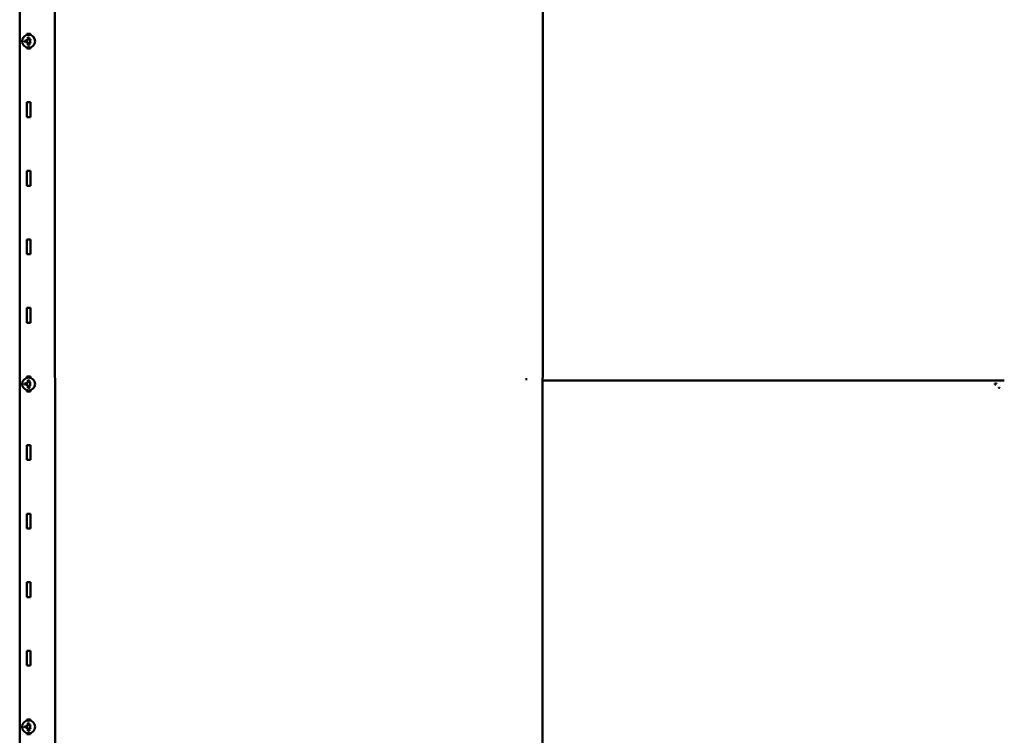
# Model space of a CAD drawing. Units: inches. Extents: x -31 to 227, y -128 to 165.
# Drawn here: x 155 to 165, y 5 to 12 of the extents above; entities that cross this region are included whole.
import ezdxf

# ---------------------------------------------------------------- set-up
doc = ezdxf.new("R2010")
doc.units = ezdxf.units.IN
doc.header["$LTSCALE"] = 7.272727
doc.header["$MEASUREMENT"] = 0
doc.layers.add('Visible (ANSI)', color=7, linetype='Continuous', lineweight=50)

msp = doc.modelspace()

# ---------------------------------------------------------------- linework, layer by layer
at = {"layer": 'Visible (ANSI)'}
for p, q in [((160.46069, 19.171227), (160.456681, 1.805223)), ((155.327535, 1.805103), (155.327535, 19.062136)), ((155.667026, 19.062136), (155.676936, 1.805374)), ((155.374288, 12.099318), (155.373706, 12.0999)), ((155.374288, 12.090619), (155.373706, 12.090037)), ((155.374288, 12.099318), (155.374288, 12.090619)), ((155.388833, 12.099318), (155.374288, 12.099318)), ((155.374288, 12.090619), (155.376009, 12.090619)), ((155.376009, 12.097385), (155.380111, 12.097385)), ((155.376009, 12.097385), (155.376591, 12.096803)), ((155.376009, 12.090619), (155.376009, 12.097385)), ((155.376591, 12.090037), (155.376009, 12.090619)), ((155.380111, 12.097385), (155.379529, 12.096803)), ((155.380111, 12.090902), (155.379529, 12.09032)), ((155.380111, 12.097385), (155.380111, 12.090902)), ((155.380111, 12.090902), (155.381832, 12.090902)), ((155.381832, 12.097385), (155.382413, 12.096803)), ((155.381832, 12.090902), (155.381832, 12.097385)), ((155.381832, 12.097385), (155.388833, 12.097385)), ((155.381832, 12.090902), (155.382413, 12.09032)), ((155.388833, 12.099318), (155.389415, 12.0999)), ((155.388833, 12.097385), (155.388833, 12.099318)), ((155.388833, 12.097385), (155.389415, 12.096803)), ((155.39761, 12.112981), (155.396156, 12.114435)), ((155.39761, 12.07817), (155.396156, 12.076716)), ((155.396833, 12.168739), (155.396833, 12.156428)), ((155.433197, 12.168739), (155.396833, 12.168739)), ((155.39761, 12.112981), (155.398513, 12.112078)), ((155.39761, 12.07817), (155.398513, 12.079073)), ((155.398513, 12.079073), (155.398513, 12.112078)), ((155.398513, 12.112078), (155.431517, 12.112078)), ((155.431517, 12.079073), (155.398513, 12.079073)), ((155.407742, 12.133462), (155.407161, 12.134044)), ((155.407742, 12.121769), (155.407161, 12.121187)), ((155.407742, 12.133462), (155.407742, 12.121769)), ((155.409463, 12.133462), (155.407742, 12.133462)), ((155.407742, 12.121769), (155.409463, 12.121769)), ((155.409463, 12.133462), (155.410045, 12.134044)), ((155.409463, 12.128582), (155.409463, 12.133462)), ((155.409463, 12.128582), (155.410045, 12.129164)), ((155.422288, 12.128582), (155.409463, 12.128582)), ((155.409463, 12.126649), (155.422288, 12.126649)), ((155.409463, 12.126649), (155.410045, 12.126067)), ((155.409463, 12.121769), (155.409463, 12.126649)), ((155.409463, 12.121769), (155.410045, 12.121187)), ((155.42287, 12.129164), (155.422288, 12.128582)), ((155.422288, 12.126649), (155.422288, 12.128582)), ((155.422288, 12.126649), (155.42287, 12.126067)), ((155.432421, 12.112981), (155.431517, 12.112078)), ((155.431517, 12.112078), (155.431517, 12.079073)), ((155.432421, 12.07817), (155.431517, 12.079073)), ((155.432421, 12.112981), (155.433874, 12.114435)), ((155.433874, 12.076716), (155.432421, 12.07817)), ((155.433197, 12.156428), (155.433197, 12.168739)), ((155.396833, 12.034723), (155.396833, 12.023285)), ((155.396833, 12.023285), (155.433197, 12.023285)), ((155.408709, 12.057712), (155.411043, 12.057712)), ((155.411043, 12.057712), (155.411043, 12.057866)), ((155.411043, 12.057712), (155.411625, 12.057131)), ((155.418987, 12.057712), (155.418406, 12.057131)), ((155.418987, 12.057854), (155.418987, 12.057712)), ((155.418987, 12.057712), (155.421298, 12.057712)), ((155.433197, 12.023285), (155.433197, 12.034723)), ((155.396833, 11.496012), (155.396833, 11.350557)), ((155.433197, 11.496012), (155.396833, 11.496012)), ((155.433197, 11.350557), (155.433197, 11.496012)), ((155.396833, 11.350557), (155.433197, 11.350557)), ((155.396833, 10.823285), (155.396833, 10.67783)), ((155.433197, 10.823285), (155.396833, 10.823285)), ((155.433197, 10.67783), (155.433197, 10.823285)), ((155.396833, 10.67783), (155.433197, 10.67783)), ((155.396833, 10.150557), (155.396833, 10.005103)), ((155.433197, 10.150557), (155.396833, 10.150557)), ((155.433197, 10.005103), (155.433197, 10.150557)), ((155.396833, 10.005103), (155.433197, 10.005103)), ((155.396833, 9.47783), (155.396833, 9.332375)), ((155.433197, 9.47783), (155.396833, 9.47783)), ((155.433197, 9.332375), (155.433197, 9.47783)), ((155.396833, 9.332375), (155.433197, 9.332375)), ((155.396833, 8.805103), (155.396833, 8.792937)), ((155.433197, 8.805103), (155.396833, 8.805103)), ((155.433197, 8.792937), (155.433197, 8.805103)), ((155.374288, 8.735827), (155.373706, 8.736409)), ((155.374288, 8.727128), (155.373706, 8.726546)), ((155.374288, 8.735827), (155.374288, 8.727128)), ((155.388833, 8.735827), (155.374288, 8.735827)), ((155.374288, 8.727128), (155.376009, 8.727128)), ((155.376009, 8.733894), (155.380111, 8.733894)), ((155.376009, 8.733894), (155.376591, 8.733312)), ((155.376009, 8.727128), (155.376009, 8.733894)), ((155.376591, 8.726546), (155.376009, 8.727128)), ((155.380111, 8.733894), (155.379529, 8.733312)), ((155.380111, 8.727411), (155.379529, 8.726829)), ((155.380111, 8.733894), (155.380111, 8.727411)), ((155.380111, 8.727411), (155.381832, 8.727411)), ((155.381832, 8.733894), (155.382413, 8.733312)), ((155.381832, 8.727411), (155.381832, 8.733894)), ((155.381832, 8.733894), (155.388833, 8.733894)), ((155.381832, 8.727411), (155.382413, 8.726829)), ((155.388833, 8.735827), (155.389415, 8.736409)), ((155.388833, 8.733894), (155.388833, 8.735827)), ((155.388833, 8.733894), (155.389415, 8.733312)), ((155.39761, 8.74949), (155.396156, 8.750944)), ((155.39761, 8.714679), (155.396156, 8.713225)), ((155.39761, 8.74949), (155.398513, 8.748587)), ((155.39761, 8.714679), (155.398513, 8.715582)), ((155.398513, 8.715582), (155.398513, 8.748587)), ((155.398513, 8.748587), (155.431517, 8.748587)), ((155.431517, 8.715582), (155.398513, 8.715582)), ((155.407742, 8.769971), (155.407161, 8.770553)), ((155.407742, 8.758278), (155.407161, 8.757696)), ((155.407742, 8.769971), (155.407742, 8.758278)), ((155.409463, 8.769971), (155.407742, 8.769971)), ((155.407742, 8.758278), (155.409463, 8.758278)), ((155.409463, 8.769971), (155.410045, 8.770553)), ((155.409463, 8.765091), (155.409463, 8.769971)), ((155.409463, 8.765091), (155.410045, 8.765673)), ((155.422288, 8.765091), (155.409463, 8.765091)), ((155.409463, 8.763158), (155.422288, 8.763158)), ((155.409463, 8.763158), (155.410045, 8.762576)), ((155.409463, 8.758278), (155.409463, 8.763158)), ((155.409463, 8.758278), (155.410045, 8.757696)), ((155.42287, 8.765673), (155.422288, 8.765091)), ((155.422288, 8.763158), (155.422288, 8.765091)), ((155.422288, 8.763158), (155.42287, 8.762576)), ((155.432421, 8.74949), (155.431517, 8.748587)), ((155.431517, 8.748587), (155.431517, 8.715582)), ((155.432421, 8.714679), (155.431517, 8.715582)), ((155.432421, 8.74949), (155.433874, 8.750944)), ((155.433874, 8.713225), (155.432421, 8.714679)), ((160.306514, 8.780771), (160.300325, 8.780772)), ((160.46812, 8.765877), (164.988382, 8.765877)), ((164.895742, 8.735827), (164.895161, 8.736409)), ((164.895742, 8.727128), (164.895161, 8.726546)), ((164.895742, 8.735827), (164.895742, 8.727128)), ((164.910288, 8.735827), (164.895742, 8.735827)), ((164.895742, 8.727128), (164.897463, 8.727128)), ((164.897463, 8.733894), (164.901565, 8.733894)), ((164.897463, 8.733894), (164.898045, 8.733312)), ((164.897463, 8.727128), (164.897463, 8.733894)), ((164.898045, 8.726546), (164.897463, 8.727128)), ((164.901565, 8.733894), (164.900983, 8.733312)), ((164.901565, 8.727411), (164.900983, 8.726829)), ((164.901565, 8.733894), (164.901565, 8.727411)), ((164.901565, 8.727411), (164.903286, 8.727411)), ((164.903286, 8.733894), (164.903868, 8.733312)), ((164.903286, 8.727411), (164.903286, 8.733894)), ((164.903286, 8.733894), (164.910164, 8.733894)), ((164.903286, 8.727411), (164.903868, 8.726829)), ((164.910288, 8.735827), (164.91087, 8.736409)), ((164.910288, 8.734312), (164.910288, 8.735827)), ((164.910288, 8.733894), (164.91087, 8.733312)), ((164.918757, 8.749798), (164.91761, 8.750944)), ((164.918706, 8.714321), (164.91761, 8.713225)), ((164.929193, 8.758274), (164.928615, 8.757696)), ((164.930922, 8.765095), (164.9315, 8.765673)), ((164.930922, 8.763154), (164.9315, 8.762576)), ((164.930923, 8.758273), (164.9315, 8.757696)), ((164.944324, 8.765673), (164.94376, 8.765109)), ((164.943761, 8.763139), (164.944324, 8.762576)), ((164.954383, 8.749998), (164.955329, 8.750944)), ((164.955329, 8.713225), (164.954462, 8.714093)), ((155.396833, 8.671232), (155.396833, 8.659648)), ((155.396833, 8.659648), (155.433197, 8.659648)), ((155.408709, 8.694222), (155.411043, 8.694222)), ((155.411043, 8.694222), (155.411043, 8.694375)), ((155.411043, 8.694222), (155.411625, 8.69364)), ((155.418987, 8.694222), (155.418406, 8.69364)), ((155.418987, 8.694363), (155.418987, 8.694222)), ((155.418987, 8.694222), (155.421298, 8.694222)), ((155.433197, 8.659648), (155.433197, 8.671232)), ((164.932533, 8.694186), (164.933079, 8.69364)), ((164.940387, 8.694167), (164.93986, 8.69364)), ((155.396833, 8.132375), (155.396833, 7.986921)), ((155.433197, 8.132375), (155.396833, 8.132375)), ((155.433197, 7.986921), (155.433197, 8.132375)), ((155.396833, 7.986921), (155.433197, 7.986921)), ((155.396833, 7.459648), (155.396833, 7.314194)), ((155.433197, 7.459648), (155.396833, 7.459648)), ((155.433197, 7.314194), (155.433197, 7.459648)), ((155.396833, 7.314194), (155.433197, 7.314194)), ((155.396833, 6.786921), (155.396833, 6.641466)), ((155.433197, 6.786921), (155.396833, 6.786921)), ((155.433197, 6.641466), (155.433197, 6.786921)), ((155.396833, 6.641466), (155.433197, 6.641466)), ((155.396833, 6.114194), (155.396833, 5.968739)), ((155.433197, 6.114194), (155.396833, 6.114194)), ((155.433197, 5.968739), (155.433197, 6.114194)), ((155.396833, 5.968739), (155.433197, 5.968739)), ((155.396833, 5.441466), (155.396833, 5.429446)), ((155.433197, 5.441466), (155.396833, 5.441466)), ((155.433197, 5.429446), (155.433197, 5.441466)), ((155.374288, 5.372336), (155.373706, 5.372918)), ((155.374288, 5.363637), (155.373706, 5.363055)), ((155.374288, 5.372336), (155.374288, 5.363637)), ((155.388833, 5.372336), (155.374288, 5.372336)), ((155.374288, 5.363637), (155.376009, 5.363637)), ((155.376009, 5.370403), (155.380111, 5.370403)), ((155.376009, 5.370403), (155.376591, 5.369821)), ((155.376009, 5.363637), (155.376009, 5.370403)), ((155.376591, 5.363055), (155.376009, 5.363637)), ((155.380111, 5.370403), (155.379529, 5.369821)), ((155.380111, 5.36392), (155.379529, 5.363338)), ((155.380111, 5.370403), (155.380111, 5.36392)), ((155.380111, 5.36392), (155.381832, 5.36392)), ((155.381832, 5.370403), (155.382413, 5.369821)), ((155.381832, 5.36392), (155.381832, 5.370403)), ((155.381832, 5.370403), (155.388833, 5.370403)), ((155.381832, 5.36392), (155.382413, 5.363338)), ((155.388833, 5.372336), (155.389415, 5.372918)), ((155.388833, 5.370403), (155.388833, 5.372336)), ((155.388833, 5.370403), (155.389415, 5.369821)), ((155.39761, 5.385999), (155.396156, 5.387453)), ((155.39761, 5.351188), (155.396156, 5.349734)), ((155.39761, 5.385999), (155.398513, 5.385096)), ((155.39761, 5.351188), (155.398513, 5.352091)), ((155.398513, 5.352091), (155.398513, 5.385096)), ((155.398513, 5.385096), (155.431517, 5.385096)), ((155.431517, 5.352091), (155.398513, 5.352091)), ((155.407742, 5.40648), (155.407161, 5.407062)), ((155.407742, 5.394787), (155.407161, 5.394205)), ((155.407742, 5.40648), (155.407742, 5.394787)), ((155.409463, 5.40648), (155.407742, 5.40648)), ((155.407742, 5.394787), (155.409463, 5.394787)), ((155.408709, 5.330731), (155.411043, 5.330731)), ((155.409463, 5.40648), (155.410045, 5.407062)), ((155.409463, 5.4016), (155.409463, 5.40648)), ((155.409463, 5.4016), (155.410045, 5.402182)), ((155.422288, 5.4016), (155.409463, 5.4016)), ((155.409463, 5.399667), (155.422288, 5.399667)), ((155.409463, 5.399667), (155.410045, 5.399085)), ((155.409463, 5.394787), (155.409463, 5.399667)), ((155.409463, 5.394787), (155.410045, 5.394205)), ((155.411043, 5.330731), (155.411043, 5.330884)), ((155.411043, 5.330731), (155.411625, 5.330149)), ((155.418987, 5.330731), (155.418406, 5.330149)), ((155.418987, 5.330872), (155.418987, 5.330731)), ((155.418987, 5.330731), (155.421298, 5.330731)), ((155.42287, 5.402182), (155.422288, 5.4016)), ((155.422288, 5.399667), (155.422288, 5.4016)), ((155.422288, 5.399667), (155.42287, 5.399085)), ((155.432421, 5.385999), (155.431517, 5.385096)), ((155.431517, 5.385096), (155.431517, 5.352091)), ((155.432421, 5.351188), (155.431517, 5.352091)), ((155.432421, 5.385999), (155.433874, 5.387453)), ((155.433874, 5.349734), (155.432421, 5.351188)), ((155.396833, 5.307741), (155.396833, 5.296012)), ((155.396833, 5.296012), (155.433197, 5.296012)), ((155.433197, 5.296012), (155.433197, 5.307741))]:
    msp.add_line(p, q, dxfattribs=at)
for centre in [(155.415015, 12.095575), (155.415015, 8.732085), (155.415015, 5.368594)]:
    msp.add_circle(centre, 0.06351, dxfattribs=at)
for points, knots in [([(155.407305, 12.059471), (155.407307, 12.059471), (155.407308, 12.059472), (155.407383, 12.059495), (155.407455, 12.059518), (155.407589, 12.05956), (155.407649, 12.059579), (155.407751, 12.059611), (155.407791, 12.059624), (155.407846, 12.059641), (155.40786, 12.059646), (155.40786, 12.059646)], [-0.0000370399, -0.0000370399, -0.0000370399, -0.0000370399, 0, 0, 0.00201461839, 0.00201461839, 0.0039991512, 0.0039991512, 0.00598359298, 0.00598359298, 0.00796798856, 0.00796798856, 0.00796798856, 0.00796798856]), ([(155.409487, 12.06693), (155.409159, 12.066638), (155.408864, 12.066313), (155.408353, 12.065598), (155.408138, 12.065209), (155.40797, 12.064807), (155.407802, 12.064405), (155.407679, 12.063979), (155.407519, 12.063103), (155.407483, 12.062652), (155.407483, 12.062203)], [-0.0502402201, -0.0502402201, -0.0502402201, -0.0502402201, -0.0376801651, -0.0376801651, -0.0251201101, -0.0251201101, -0.0251201101, -0.012560055, -0.012560055, 0, 0, 0, 0]), ([(155.407483, 12.062203), (155.407483, 12.061739), (155.407515, 12.061278), (155.407589, 12.06083), (155.407656, 12.060426), (155.407744, 12.060028), (155.40786, 12.059646)], [-0.0241356066, -0.0241356066, -0.0241356066, -0.0241356066, -0.0112795514, -0.0112795514, -0.0112795514, 0, 0, 0, 0]), ([(155.40786, 12.059646), (155.407914, 12.059481), (155.407972, 12.059317), (155.408099, 12.058992), (155.408166, 12.058832), (155.408238, 12.05867), (155.408311, 12.058508), (155.408386, 12.058347), (155.408543, 12.058028), (155.408625, 12.057869), (155.408709, 12.057712)], [-0.0193562698, -0.0193562698, -0.0193562698, -0.0193562698, -0.0145172024, -0.0145172024, -0.0096781349, -0.0096781349, -0.0096781349, -0.0048390675, -0.0048390675, 0, 0, 0, 0]), ([(155.408361, 12.057131), (155.408362, 12.057132), (155.408363, 12.057133), (155.408392, 12.057183), (155.408421, 12.057232), (155.408477, 12.057325), (155.408504, 12.057371), (155.408568, 12.057477), (155.408603, 12.057535), (155.408656, 12.057624), (155.408676, 12.057658), (155.408702, 12.057701), (155.408709, 12.057712), (155.408709, 12.057712)], [-0.00004315152, -0.00004315152, -0.00004315152, -0.00004315152, 0, 0, 0.00147765902, 0.00147765902, 0.00293210316, 0.00293210316, 0.00507033494, 0.00507033494, 0.00692077118, 0.00692077118, 0.00864628079, 0.00864628079, 0.00864628079, 0.00864628079]), ([(155.409133, 12.062215), (155.409133, 12.062513), (155.409163, 12.062818), (155.409331, 12.063594), (155.409517, 12.064046), (155.410014, 12.06483), (155.410308, 12.065157), (155.41063, 12.065433)], [-0.0274499061, -0.0274499061, -0.0274499061, -0.0274499061, -0.0206515959, -0.0206515959, -0.0097742995, -0.0097742995, 0, 0, 0, 0]), ([(155.409829, 12.059504), (155.409615, 12.05989), (155.40945, 12.0603), (155.409328, 12.060712), (155.409177, 12.06122), (155.409133, 12.061728), (155.409133, 12.062215)], [-0.0220918535, -0.0220918535, -0.0220918535, -0.0220918535, -0.0117686972, -0.0117686972, -0.0117686972, 0, 0, 0, 0]), ([(155.415027, 12.068745), (155.413935, 12.068745), (155.412835, 12.06862), (155.411844, 12.06828), (155.410978, 12.067982), (155.410163, 12.067527), (155.409487, 12.06693)], [-0.0554824565, -0.0554824565, -0.0554824565, -0.0554824565, -0.0257262259, -0.0257262259, -0.0257262259, 0, 0, 0, 0]), ([(155.411043, 12.057866), (155.410929, 12.057991), (155.410822, 12.058115), (155.41061, 12.058364), (155.410508, 12.058484), (155.410397, 12.058626), (155.410286, 12.058769), (155.410185, 12.058914), (155.409998, 12.059207), (155.409911, 12.059355), (155.409829, 12.059504)], [-0.0166499509, -0.0166499509, -0.0166499509, -0.0166499509, -0.0124874632, -0.0124874632, -0.0083249755, -0.0083249755, -0.0083249755, -0.0041624877, -0.0041624877, 0, 0, 0, 0]), ([(155.41063, 12.065433), (155.410949, 12.065696), (155.411301, 12.065905), (155.412025, 12.06624), (155.412393, 12.066366), (155.412767, 12.066463), (155.41314, 12.066561), (155.413519, 12.066627), (155.414276, 12.066712), (155.414654, 12.06673), (155.415027, 12.06673)], [-0.0371093424, -0.0371093424, -0.0371093424, -0.0371093424, -0.0278320068, -0.0278320068, -0.0185546712, -0.0185546712, -0.0185546712, -0.0092773356, -0.0092773356, 0, 0, 0, 0]), ([(155.411625, 12.058091), (155.411623, 12.05809), (155.411622, 12.05809), (155.411577, 12.058072), (155.411535, 12.058056), (155.411451, 12.058024), (155.41141, 12.058008), (155.411304, 12.057967), (155.411243, 12.057943), (155.411145, 12.057905), (155.411107, 12.05789), (155.411056, 12.057871), (155.411043, 12.057866), (155.411043, 12.057866)], [-0.00828026361, -0.00828026361, -0.00828026361, -0.00828026361, -0.00824065933, -0.00824065933, -0.00703869522, -0.00703869522, -0.00584405742, -0.00584405742, -0.00378223835, -0.00378223835, -0.00185861664, -0.00185861664, 0, 0, 0, 0]), ([(155.420638, 12.066918), (155.420282, 12.067247), (155.419878, 12.067531), (155.419002, 12.068005), (155.418532, 12.068195), (155.418053, 12.068341), (155.417574, 12.068486), (155.417076, 12.068587), (155.41606, 12.068717), (155.415542, 12.068745), (155.415027, 12.068745)], [-0.0562305514, -0.0562305514, -0.0562305514, -0.0562305514, -0.0421729136, -0.0421729136, -0.0281152757, -0.0281152757, -0.0281152757, -0.0140576379, -0.0140576379, 0, 0, 0, 0]), ([(155.415027, 12.06673), (155.415871, 12.06673), (155.416748, 12.066655), (155.417602, 12.06637), (155.41824, 12.066158), (155.41888, 12.065843), (155.419424, 12.065386)], [-0.037264655, -0.037264655, -0.037264655, -0.037264655, -0.0161862102, -0.0161862102, -0.0161862102, 0, 0, 0, 0]), ([(155.418406, 12.058095), (155.418407, 12.058094), (155.418408, 12.058094), (155.418453, 12.058075), (155.418497, 12.058057), (155.418582, 12.058022), (155.418623, 12.058005), (155.418729, 12.057961), (155.418789, 12.057936), (155.418887, 12.057895), (155.418925, 12.05788), (155.418975, 12.057859), (155.418987, 12.057854), (155.418987, 12.057854)], [-0.00004008608, -0.00004008608, -0.00004008608, -0.00004008608, 0, 0, 0.00123407473, 0.00123407473, 0.00245940848, 0.00245940848, 0.00453590274, 0.00453590274, 0.00645579589, 0.00645579589, 0.00830271114, 0.00830271114, 0.00830271114, 0.00830271114]), ([(155.420154, 12.059398), (155.420075, 12.059261), (155.419992, 12.059124), (155.419815, 12.058854), (155.419721, 12.058721), (155.419621, 12.058589), (155.419521, 12.058458), (155.419422, 12.058339), (155.419217, 12.058098), (155.419112, 12.057979), (155.418987, 12.057854)], [-0.0156045695, -0.0156045695, -0.0156045695, -0.0156045695, -0.0117034271, -0.0117034271, -0.0078022847, -0.0078022847, -0.0078022847, -0.0039011424, -0.0039011424, 0, 0, 0, 0]), ([(155.419424, 12.065386), (155.419687, 12.065161), (155.419932, 12.0649), (155.420281, 12.064402), (155.420405, 12.064183), (155.420506, 12.063958), (155.420629, 12.063682), (155.420722, 12.063399), (155.420845, 12.062809), (155.420873, 12.062509), (155.420873, 12.062215)], [-0.0268873857, -0.0268873857, -0.0268873857, -0.0268873857, -0.0189494797, -0.0189494797, -0.0134436929, -0.0134436929, -0.0134436929, -0.0067218464, -0.0067218464, 0, 0, 0, 0]), ([(155.419648, 12.059684), (155.419649, 12.059684), (155.41965, 12.059683), (155.419718, 12.059644), (155.419785, 12.059607), (155.419907, 12.059538), (155.419962, 12.059507), (155.420055, 12.059454), (155.420091, 12.059434), (155.420141, 12.059405), (155.420154, 12.059398), (155.420154, 12.059398)], [-0.00800503021, -0.00800503021, -0.00800503021, -0.00800503021, -0.00796799008, -0.00796799008, -0.00595335748, -0.00595335748, -0.00396883008, -0.00396883008, -0.00198439326, -0.00198439326, 0, 0, 0, 0]), ([(155.420873, 12.062215), (155.420873, 12.061705), (155.420815, 12.061176), (155.420667, 12.060665), (155.420543, 12.060237), (155.420381, 12.059808), (155.420154, 12.059398)], [-0.0230283535, -0.0230283535, -0.0230283535, -0.0230283535, -0.0108010104, -0.0108010104, -0.0108010104, 0, 0, 0, 0]), ([(155.422547, 12.062239), (155.422547, 12.063135), (155.422395, 12.064035), (155.42207, 12.06485), (155.421757, 12.065634), (155.421262, 12.066348), (155.420638, 12.066918)], [-0.0493981122, -0.0493981122, -0.0493981122, -0.0493981122, -0.024306969, -0.024306969, -0.024306969, 0, 0, 0, 0]), ([(155.421298, 12.057712), (155.421375, 12.057879), (155.421453, 12.058045), (155.42161, 12.058376), (155.421696, 12.058549), (155.421765, 12.058698), (155.421834, 12.058846), (155.421897, 12.059), (155.422016, 12.059318), (155.422071, 12.059481), (155.422123, 12.059646)], [-0.0190239821, -0.0190239821, -0.0190239821, -0.0190239821, -0.0142679866, -0.0142679866, -0.0095119911, -0.0095119911, -0.0095119911, -0.0047559955, -0.0047559955, 0, 0, 0, 0]), ([(155.421669, 12.057131), (155.421668, 12.057132), (155.421668, 12.057133), (155.421635, 12.057185), (155.421603, 12.057234), (155.421542, 12.05733), (155.421512, 12.057376), (155.421445, 12.057482), (155.421408, 12.057539), (155.421352, 12.057627), (155.421332, 12.057659), (155.421305, 12.057702), (155.421298, 12.057712), (155.421298, 12.057712)], [-0.00873262335, -0.00873262335, -0.00873262335, -0.00873262335, -0.00868891628, -0.00868891628, -0.00715508596, -0.00715508596, -0.00564906186, -0.00564906186, -0.0035105688, -0.0035105688, -0.00168784809, -0.00168784809, 0, 0, 0, 0]), ([(155.422123, 12.059646), (155.422194, 12.059859), (155.422259, 12.060074), (155.422374, 12.060503), (155.422425, 12.060721), (155.422459, 12.060925), (155.422494, 12.061129), (155.422515, 12.061345), (155.422542, 12.061787), (155.422547, 12.062012), (155.422547, 12.062239)], [-0.0246773279, -0.0246773279, -0.0246773279, -0.0246773279, -0.0185079959, -0.0185079959, -0.012338664, -0.012338664, -0.012338664, -0.006169332, -0.006169332, 0, 0, 0, 0]), ([(155.422676, 12.059466), (155.422675, 12.059467), (155.422674, 12.059467), (155.422599, 12.059491), (155.422527, 12.059515), (155.422393, 12.059558), (155.422333, 12.059578), (155.422232, 12.05961), (155.422192, 12.059623), (155.422137, 12.059641), (155.422123, 12.059646), (155.422123, 12.059646)], [-0.0000370396, -0.0000370396, -0.0000370396, -0.0000370396, 0, 0, 0.00201458356, 0.00201458356, 0.00399911009, 0.00399911009, 0.00598355599, 0.00598355599, 0.00796795978, 0.00796795978, 0.00796795978, 0.00796795978]), ([(155.407305, 8.69598), (155.407307, 8.69598), (155.407308, 8.695981), (155.407383, 8.696004), (155.407455, 8.696027), (155.407589, 8.696069), (155.407649, 8.696088), (155.407751, 8.69612), (155.407791, 8.696133), (155.407846, 8.69615), (155.40786, 8.696155), (155.40786, 8.696155)], [-0.0000370399, -0.0000370399, -0.0000370399, -0.0000370399, 0, 0, 0.00201461839, 0.00201461839, 0.0039991512, 0.0039991512, 0.00598359298, 0.00598359298, 0.00796798856, 0.00796798856, 0.00796798856, 0.00796798856]), ([(155.409487, 8.703439), (155.409159, 8.703147), (155.408864, 8.702822), (155.408353, 8.702107), (155.408138, 8.701718), (155.40797, 8.701316), (155.407802, 8.700914), (155.407679, 8.700488), (155.407519, 8.699612), (155.407483, 8.699161), (155.407483, 8.698713)], [-0.0502402201, -0.0502402201, -0.0502402201, -0.0502402201, -0.0376801651, -0.0376801651, -0.0251201101, -0.0251201101, -0.0251201101, -0.012560055, -0.012560055, 0, 0, 0, 0]), ([(155.407483, 8.698713), (155.407483, 8.698249), (155.407515, 8.697787), (155.407589, 8.697339), (155.407656, 8.696935), (155.407744, 8.696537), (155.40786, 8.696155)], [-0.0241356066, -0.0241356066, -0.0241356066, -0.0241356066, -0.0112795514, -0.0112795514, -0.0112795514, 0, 0, 0, 0]), ([(155.40786, 8.696155), (155.407914, 8.69599), (155.407972, 8.695826), (155.408099, 8.695501), (155.408166, 8.695341), (155.408238, 8.695179), (155.408311, 8.695017), (155.408386, 8.694856), (155.408543, 8.694537), (155.408625, 8.694378), (155.408709, 8.694222)], [-0.0193562698, -0.0193562698, -0.0193562698, -0.0193562698, -0.0145172024, -0.0145172024, -0.0096781349, -0.0096781349, -0.0096781349, -0.0048390675, -0.0048390675, 0, 0, 0, 0]), ([(155.409133, 8.698724), (155.409133, 8.699022), (155.409163, 8.699327), (155.409331, 8.700103), (155.409517, 8.700555), (155.410014, 8.701339), (155.410308, 8.701667), (155.41063, 8.701942)], [-0.0274499061, -0.0274499061, -0.0274499061, -0.0274499061, -0.0206515959, -0.0206515959, -0.0097742995, -0.0097742995, 0, 0, 0, 0]), ([(155.409829, 8.696013), (155.409615, 8.696399), (155.40945, 8.696809), (155.409328, 8.697221), (155.409177, 8.697729), (155.409133, 8.698237), (155.409133, 8.698724)], [-0.0220918535, -0.0220918535, -0.0220918535, -0.0220918535, -0.0117686972, -0.0117686972, -0.0117686972, 0, 0, 0, 0]), ([(155.415027, 8.705254), (155.413935, 8.705254), (155.412835, 8.705129), (155.411844, 8.704789), (155.410978, 8.704491), (155.410163, 8.704036), (155.409487, 8.703439)], [-0.0554824565, -0.0554824565, -0.0554824565, -0.0554824565, -0.0257262259, -0.0257262259, -0.0257262259, 0, 0, 0, 0]), ([(155.411043, 8.694375), (155.410929, 8.6945), (155.410822, 8.694624), (155.41061, 8.694873), (155.410508, 8.694993), (155.410397, 8.695135), (155.410286, 8.695278), (155.410185, 8.695423), (155.409998, 8.695716), (155.409911, 8.695865), (155.409829, 8.696013)], [-0.0166499509, -0.0166499509, -0.0166499509, -0.0166499509, -0.0124874632, -0.0124874632, -0.0083249755, -0.0083249755, -0.0083249755, -0.0041624877, -0.0041624877, 0, 0, 0, 0]), ([(155.41063, 8.701942), (155.410949, 8.702205), (155.411301, 8.702414), (155.412025, 8.702749), (155.412393, 8.702875), (155.412767, 8.702973), (155.41314, 8.70307), (155.413519, 8.703136), (155.414276, 8.703221), (155.414654, 8.703239), (155.415027, 8.703239)], [-0.0371093424, -0.0371093424, -0.0371093424, -0.0371093424, -0.0278320068, -0.0278320068, -0.0185546712, -0.0185546712, -0.0185546712, -0.0092773356, -0.0092773356, 0, 0, 0, 0]), ([(155.420638, 8.703427), (155.420282, 8.703756), (155.419878, 8.70404), (155.419002, 8.704514), (155.418532, 8.704705), (155.418053, 8.70485), (155.417574, 8.704995), (155.417076, 8.705097), (155.41606, 8.705226), (155.415542, 8.705254), (155.415027, 8.705254)], [-0.0562305514, -0.0562305514, -0.0562305514, -0.0562305514, -0.0421729136, -0.0421729136, -0.0281152757, -0.0281152757, -0.0281152757, -0.0140576379, -0.0140576379, 0, 0, 0, 0]), ([(155.415027, 8.703239), (155.415871, 8.703239), (155.416748, 8.703164), (155.417602, 8.702879), (155.41824, 8.702667), (155.41888, 8.702352), (155.419424, 8.701895)], [-0.037264655, -0.037264655, -0.037264655, -0.037264655, -0.0161862102, -0.0161862102, -0.0161862102, 0, 0, 0, 0]), ([(155.420154, 8.695907), (155.420075, 8.69577), (155.419992, 8.695633), (155.419815, 8.695363), (155.419721, 8.69523), (155.419621, 8.695098), (155.419521, 8.694967), (155.419422, 8.694848), (155.419217, 8.694607), (155.419112, 8.694488), (155.418987, 8.694363)], [-0.0156045695, -0.0156045695, -0.0156045695, -0.0156045695, -0.0117034271, -0.0117034271, -0.0078022847, -0.0078022847, -0.0078022847, -0.0039011424, -0.0039011424, 0, 0, 0, 0]), ([(155.419424, 8.701895), (155.419687, 8.70167), (155.419932, 8.70141), (155.420281, 8.700911), (155.420405, 8.700692), (155.420506, 8.700467), (155.420629, 8.700192), (155.420722, 8.699908), (155.420845, 8.699318), (155.420873, 8.699018), (155.420873, 8.698724)], [-0.0268873857, -0.0268873857, -0.0268873857, -0.0268873857, -0.0189494797, -0.0189494797, -0.0134436929, -0.0134436929, -0.0134436929, -0.0067218464, -0.0067218464, 0, 0, 0, 0]), ([(155.419648, 8.696193), (155.419649, 8.696193), (155.41965, 8.696192), (155.419718, 8.696154), (155.419785, 8.696116), (155.419907, 8.696047), (155.419962, 8.696016), (155.420055, 8.695964), (155.420091, 8.695943), (155.420141, 8.695914), (155.420154, 8.695907), (155.420154, 8.695907)], [-0.00800503021, -0.00800503021, -0.00800503021, -0.00800503021, -0.00796799008, -0.00796799008, -0.00595335748, -0.00595335748, -0.00396883008, -0.00396883008, -0.00198439326, -0.00198439326, 0, 0, 0, 0]), ([(155.420873, 8.698724), (155.420873, 8.698214), (155.420815, 8.697685), (155.420667, 8.697174), (155.420543, 8.696746), (155.420381, 8.696317), (155.420154, 8.695907)], [-0.0230283535, -0.0230283535, -0.0230283535, -0.0230283535, -0.0108010104, -0.0108010104, -0.0108010104, 0, 0, 0, 0]), ([(155.422547, 8.698748), (155.422547, 8.699644), (155.422395, 8.700544), (155.42207, 8.701359), (155.421757, 8.702143), (155.421262, 8.702857), (155.420638, 8.703427)], [-0.0493981122, -0.0493981122, -0.0493981122, -0.0493981122, -0.024306969, -0.024306969, -0.024306969, 0, 0, 0, 0]), ([(155.421298, 8.694222), (155.421375, 8.694388), (155.421453, 8.694554), (155.42161, 8.694885), (155.421696, 8.695059), (155.421765, 8.695207), (155.421834, 8.695355), (155.421897, 8.69551), (155.422016, 8.695827), (155.422071, 8.69599), (155.422123, 8.696155)], [-0.0190239821, -0.0190239821, -0.0190239821, -0.0190239821, -0.0142679866, -0.0142679866, -0.0095119911, -0.0095119911, -0.0095119911, -0.0047559955, -0.0047559955, 0, 0, 0, 0]), ([(155.422123, 8.696155), (155.422194, 8.696368), (155.422259, 8.696583), (155.422374, 8.697012), (155.422425, 8.69723), (155.422459, 8.697434), (155.422494, 8.697638), (155.422515, 8.697855), (155.422542, 8.698296), (155.422547, 8.698522), (155.422547, 8.698748)], [-0.0246773279, -0.0246773279, -0.0246773279, -0.0246773279, -0.0185079959, -0.0185079959, -0.012338664, -0.012338664, -0.012338664, -0.006169332, -0.006169332, 0, 0, 0, 0]), ([(155.422676, 8.695976), (155.422675, 8.695976), (155.422674, 8.695976), (155.422599, 8.696001), (155.422527, 8.696024), (155.422393, 8.696067), (155.422333, 8.696087), (155.422232, 8.696119), (155.422192, 8.696132), (155.422137, 8.69615), (155.422123, 8.696155), (155.422123, 8.696155)], [-0.0000370396, -0.0000370396, -0.0000370396, -0.0000370396, 0, 0, 0.00201458356, 0.00201458356, 0.00399911009, 0.00399911009, 0.00598355599, 0.00598355599, 0.00796795978, 0.00796795978, 0.00796795978, 0.00796795978]), ([(160.300325, 8.780772), (160.298559, 8.780772), (160.296788, 8.780771), (160.293495, 8.78077), (160.291974, 8.780768), (160.290562, 8.780767)], [-0.1704795417, -0.1704795417, -0.1704795417, -0.1704795417, -0.1241621029, -0.1241621029, -0.0811226641, -0.0811226641, -0.0811226641, -0.0811226641]), ([(160.46812, 8.765877), (160.467941, 8.765877), (160.467761, 8.765885), (160.466071, 8.766028), (160.464583, 8.766691), (160.462324, 8.768407), (160.461576, 8.769092), (160.459976, 8.770765), (160.459133, 8.771773), (160.458289, 8.772872)], [0.243251649, 0.243251649, 0.243251649, 0.243251649, 0.251848058, 0.251848058, 0.323836026, 0.323836026, 0.359709361, 0.359709361, 0.40033266, 0.40033266, 0.40033266, 0.40033266]), ([(164.92876, 8.69598), (164.928761, 8.69598), (164.928762, 8.695981), (164.928837, 8.696004), (164.92891, 8.696027), (164.929044, 8.696069), (164.929104, 8.696088), (164.929206, 8.69612), (164.929246, 8.696133), (164.929279, 8.696143), (164.929284, 8.696145), (164.929288, 8.696146)], [-0.0000370399, -0.0000370399, -0.0000370399, -0.0000370399, 0, 0, 0.00201461839, 0.00201461839, 0.0039991512, 0.0039991512, 0.00598359298, 0.00598359298, 0.00638124937, 0.00638124937, 0.00638124937, 0.00638124937]), ([(164.941102, 8.696193), (164.941104, 8.696193), (164.941105, 8.696192), (164.941173, 8.696154), (164.941239, 8.696116), (164.941361, 8.696047), (164.941417, 8.696016), (164.941503, 8.695967), (164.941535, 8.695949), (164.941559, 8.695935)], [-0.00800503021, -0.00800503021, -0.00800503021, -0.00800503021, -0.00796799008, -0.00796799008, -0.00595335748, -0.00595335748, -0.00396883008, -0.00396883008, -0.00226974254, -0.00226974254, -0.00226974254, -0.00226974254]), ([(164.944131, 8.695976), (164.94413, 8.695976), (164.944128, 8.695976), (164.944054, 8.696001), (164.943981, 8.696024), (164.943848, 8.696067), (164.943788, 8.696087), (164.943697, 8.696116), (164.943663, 8.696127), (164.943637, 8.696135)], [-0.0000370396, -0.0000370396, -0.0000370396, -0.0000370396, 0, 0, 0.00201458356, 0.00201458356, 0.00399911009, 0.00399911009, 0.00558243267, 0.00558243267, 0.00558243267, 0.00558243267]), ([(155.408361, 8.69364), (155.408362, 8.693641), (155.408363, 8.693643), (155.408392, 8.693692), (155.408421, 8.693741), (155.408477, 8.693834), (155.408504, 8.69388), (155.408568, 8.693986), (155.408603, 8.694044), (155.408656, 8.694133), (155.408676, 8.694167), (155.408702, 8.694211), (155.408709, 8.694222), (155.408709, 8.694222)], [-0.00004315152, -0.00004315152, -0.00004315152, -0.00004315152, 0, 0, 0.00147765902, 0.00147765902, 0.00293210316, 0.00293210316, 0.00507033494, 0.00507033494, 0.00692077118, 0.00692077118, 0.00864628079, 0.00864628079, 0.00864628079, 0.00864628079]), ([(155.411625, 8.6946), (155.411623, 8.694599), (155.411622, 8.694599), (155.411577, 8.694582), (155.411535, 8.694565), (155.411451, 8.694533), (155.41141, 8.694517), (155.411304, 8.694476), (155.411243, 8.694452), (155.411145, 8.694414), (155.411107, 8.694399), (155.411056, 8.69438), (155.411043, 8.694375), (155.411043, 8.694375)], [-0.00828026361, -0.00828026361, -0.00828026361, -0.00828026361, -0.00824065933, -0.00824065933, -0.00703869522, -0.00703869522, -0.00584405742, -0.00584405742, -0.00378223835, -0.00378223835, -0.00185861664, -0.00185861664, 0, 0, 0, 0]), ([(155.418406, 8.694604), (155.418407, 8.694603), (155.418408, 8.694603), (155.418453, 8.694584), (155.418497, 8.694566), (155.418582, 8.694531), (155.418623, 8.694514), (155.418729, 8.69447), (155.418789, 8.694445), (155.418887, 8.694405), (155.418925, 8.694389), (155.418975, 8.694368), (155.418987, 8.694363), (155.418987, 8.694363)], [-0.00004008608, -0.00004008608, -0.00004008608, -0.00004008608, 0, 0, 0.00123407473, 0.00123407473, 0.00245940848, 0.00245940848, 0.00453590274, 0.00453590274, 0.00645579589, 0.00645579589, 0.00830271114, 0.00830271114, 0.00830271114, 0.00830271114]), ([(155.421669, 8.69364), (155.421668, 8.693641), (155.421668, 8.693643), (155.421635, 8.693694), (155.421603, 8.693743), (155.421542, 8.693839), (155.421512, 8.693885), (155.421445, 8.693991), (155.421408, 8.694048), (155.421352, 8.694136), (155.421332, 8.694169), (155.421305, 8.694211), (155.421298, 8.694222), (155.421298, 8.694222)], [-0.00873262335, -0.00873262335, -0.00873262335, -0.00873262335, -0.00868891628, -0.00868891628, -0.00715508596, -0.00715508596, -0.00564906186, -0.00564906186, -0.0035105688, -0.0035105688, -0.00168784809, -0.00168784809, 0, 0, 0, 0]), ([(164.929815, 8.69364), (164.929816, 8.693641), (164.929817, 8.693643), (164.929847, 8.693692), (164.929876, 8.693741), (164.929932, 8.693834), (164.929959, 8.69388), (164.930022, 8.693986), (164.930057, 8.694044), (164.930111, 8.694133), (164.930131, 8.694167), (164.930144, 8.69419), (164.930145, 8.69419), (164.930145, 8.694191)], [-0.00004315152, -0.00004315152, -0.00004315152, -0.00004315152, 0, 0, 0.00147765902, 0.00147765902, 0.00293210316, 0.00293210316, 0.00507033494, 0.00507033494, 0.00692077118, 0.00692077118, 0.00696048194, 0.00696048194, 0.00696048194, 0.00696048194]), ([(164.933079, 8.6946), (164.933078, 8.694599), (164.933076, 8.694599), (164.933032, 8.694582), (164.932989, 8.694565), (164.932906, 8.694533), (164.932865, 8.694517), (164.932759, 8.694476), (164.932698, 8.694452), (164.932599, 8.694414), (164.932561, 8.694399), (164.932534, 8.694389), (164.932534, 8.694389), (164.932533, 8.694389)], [-0.00828026361, -0.00828026361, -0.00828026361, -0.00828026361, -0.00824065933, -0.00824065933, -0.00703869522, -0.00703869522, -0.00584405742, -0.00584405742, -0.00378223835, -0.00378223835, -0.00185861664, -0.00185861664, -0.0017985566, -0.0017985566, -0.0017985566, -0.0017985566]), ([(164.93986, 8.694604), (164.939862, 8.694603), (164.939863, 8.694603), (164.939908, 8.694584), (164.939951, 8.694566), (164.940036, 8.694531), (164.940077, 8.694514), (164.940183, 8.69447), (164.940244, 8.694445), (164.940332, 8.694409), (164.940363, 8.694396), (164.940387, 8.694386)], [-0.00004008608, -0.00004008608, -0.00004008608, -0.00004008608, 0, 0, 0.00123407473, 0.00123407473, 0.00245940848, 0.00245940848, 0.00453590274, 0.00453590274, 0.00605400816, 0.00605400816, 0.00605400816, 0.00605400816]), ([(164.943124, 8.69364), (164.943123, 8.693641), (164.943122, 8.693643), (164.943089, 8.693694), (164.943058, 8.693743), (164.942997, 8.693839), (164.942967, 8.693885), (164.942899, 8.693991), (164.942863, 8.694048), (164.942817, 8.69412), (164.942803, 8.694142), (164.942792, 8.69416)], [-0.00873262335, -0.00873262335, -0.00873262335, -0.00873262335, -0.00868891628, -0.00868891628, -0.00715508596, -0.00715508596, -0.00564906186, -0.00564906186, -0.0035105688, -0.0035105688, -0.00240725288, -0.00240725288, -0.00240725288, -0.00240725288]), ([(155.407305, 5.332489), (155.407307, 5.33249), (155.407308, 5.33249), (155.407383, 5.332513), (155.407455, 5.332536), (155.407589, 5.332578), (155.407649, 5.332597), (155.407751, 5.332629), (155.407791, 5.332642), (155.407846, 5.332659), (155.40786, 5.332664), (155.40786, 5.332664)], [-0.0000370399, -0.0000370399, -0.0000370399, -0.0000370399, 0, 0, 0.00201461839, 0.00201461839, 0.0039991512, 0.0039991512, 0.00598359298, 0.00598359298, 0.00796798856, 0.00796798856, 0.00796798856, 0.00796798856]), ([(155.409487, 5.339948), (155.409159, 5.339656), (155.408864, 5.339331), (155.408353, 5.338616), (155.408138, 5.338227), (155.40797, 5.337825), (155.407802, 5.337423), (155.407679, 5.336997), (155.407519, 5.336121), (155.407483, 5.33567), (155.407483, 5.335222)], [-0.0502402201, -0.0502402201, -0.0502402201, -0.0502402201, -0.0376801651, -0.0376801651, -0.0251201101, -0.0251201101, -0.0251201101, -0.012560055, -0.012560055, 0, 0, 0, 0]), ([(155.407483, 5.335222), (155.407483, 5.334758), (155.407515, 5.334296), (155.407589, 5.333848), (155.407656, 5.333444), (155.407744, 5.333046), (155.40786, 5.332664)], [-0.0241356066, -0.0241356066, -0.0241356066, -0.0241356066, -0.0112795514, -0.0112795514, -0.0112795514, 0, 0, 0, 0]), ([(155.40786, 5.332664), (155.407914, 5.332499), (155.407972, 5.332335), (155.408099, 5.33201), (155.408166, 5.33185), (155.408238, 5.331688), (155.408311, 5.331526), (155.408386, 5.331365), (155.408543, 5.331046), (155.408625, 5.330888), (155.408709, 5.330731)], [-0.0193562698, -0.0193562698, -0.0193562698, -0.0193562698, -0.0145172024, -0.0145172024, -0.0096781349, -0.0096781349, -0.0096781349, -0.0048390675, -0.0048390675, 0, 0, 0, 0]), ([(155.408361, 5.330149), (155.408362, 5.33015), (155.408363, 5.330152), (155.408392, 5.330201), (155.408421, 5.33025), (155.408477, 5.330344), (155.408504, 5.330389), (155.408568, 5.330495), (155.408603, 5.330553), (155.408656, 5.330642), (155.408676, 5.330676), (155.408702, 5.33072), (155.408709, 5.330731), (155.408709, 5.330731)], [-0.00004315152, -0.00004315152, -0.00004315152, -0.00004315152, 0, 0, 0.00147765902, 0.00147765902, 0.00293210316, 0.00293210316, 0.00507033494, 0.00507033494, 0.00692077118, 0.00692077118, 0.00864628079, 0.00864628079, 0.00864628079, 0.00864628079]), ([(155.409133, 5.335233), (155.409133, 5.335531), (155.409163, 5.335836), (155.409331, 5.336612), (155.409517, 5.337064), (155.410014, 5.337848), (155.410308, 5.338176), (155.41063, 5.338451)], [-0.0274499061, -0.0274499061, -0.0274499061, -0.0274499061, -0.0206515959, -0.0206515959, -0.0097742995, -0.0097742995, 0, 0, 0, 0]), ([(155.409829, 5.332522), (155.409615, 5.332908), (155.40945, 5.333318), (155.409328, 5.333731), (155.409177, 5.334238), (155.409133, 5.334746), (155.409133, 5.335233)], [-0.0220918535, -0.0220918535, -0.0220918535, -0.0220918535, -0.0117686972, -0.0117686972, -0.0117686972, 0, 0, 0, 0]), ([(155.415027, 5.341764), (155.413935, 5.341764), (155.412835, 5.341638), (155.411844, 5.341298), (155.410978, 5.341), (155.410163, 5.340545), (155.409487, 5.339948)], [-0.0554824565, -0.0554824565, -0.0554824565, -0.0554824565, -0.0257262259, -0.0257262259, -0.0257262259, 0, 0, 0, 0]), ([(155.411043, 5.330884), (155.410929, 5.331009), (155.410822, 5.331133), (155.41061, 5.331383), (155.410508, 5.331502), (155.410397, 5.331644), (155.410286, 5.331787), (155.410185, 5.331932), (155.409998, 5.332225), (155.409911, 5.332374), (155.409829, 5.332522)], [-0.0166499509, -0.0166499509, -0.0166499509, -0.0166499509, -0.0124874632, -0.0124874632, -0.0083249755, -0.0083249755, -0.0083249755, -0.0041624877, -0.0041624877, 0, 0, 0, 0]), ([(155.41063, 5.338451), (155.410949, 5.338714), (155.411301, 5.338923), (155.412025, 5.339258), (155.412393, 5.339384), (155.412767, 5.339482), (155.41314, 5.339579), (155.413519, 5.339645), (155.414276, 5.33973), (155.414654, 5.339748), (155.415027, 5.339748)], [-0.0371093424, -0.0371093424, -0.0371093424, -0.0371093424, -0.0278320068, -0.0278320068, -0.0185546712, -0.0185546712, -0.0185546712, -0.0092773356, -0.0092773356, 0, 0, 0, 0]), ([(155.411625, 5.331109), (155.411623, 5.331108), (155.411622, 5.331108), (155.411577, 5.331091), (155.411535, 5.331074), (155.411451, 5.331042), (155.41141, 5.331026), (155.411304, 5.330985), (155.411243, 5.330961), (155.411145, 5.330923), (155.411107, 5.330909), (155.411056, 5.330889), (155.411043, 5.330884), (155.411043, 5.330884)], [-0.00828026361, -0.00828026361, -0.00828026361, -0.00828026361, -0.00824065933, -0.00824065933, -0.00703869522, -0.00703869522, -0.00584405742, -0.00584405742, -0.00378223835, -0.00378223835, -0.00185861664, -0.00185861664, 0, 0, 0, 0]), ([(155.420638, 5.339936), (155.420282, 5.340266), (155.419878, 5.340549), (155.419002, 5.341023), (155.418532, 5.341214), (155.418053, 5.341359), (155.417574, 5.341504), (155.417076, 5.341606), (155.41606, 5.341735), (155.415542, 5.341764), (155.415027, 5.341764)], [-0.0562305514, -0.0562305514, -0.0562305514, -0.0562305514, -0.0421729136, -0.0421729136, -0.0281152757, -0.0281152757, -0.0281152757, -0.0140576379, -0.0140576379, 0, 0, 0, 0]), ([(155.415027, 5.339748), (155.415871, 5.339748), (155.416748, 5.339673), (155.417602, 5.339388), (155.41824, 5.339176), (155.41888, 5.338861), (155.419424, 5.338404)], [-0.037264655, -0.037264655, -0.037264655, -0.037264655, -0.0161862102, -0.0161862102, -0.0161862102, 0, 0, 0, 0]), ([(155.418406, 5.331113), (155.418407, 5.331113), (155.418408, 5.331112), (155.418453, 5.331093), (155.418497, 5.331075), (155.418582, 5.33104), (155.418623, 5.331023), (155.418729, 5.330979), (155.418789, 5.330954), (155.418887, 5.330914), (155.418925, 5.330898), (155.418975, 5.330877), (155.418987, 5.330872), (155.418987, 5.330872)], [-0.00004008608, -0.00004008608, -0.00004008608, -0.00004008608, 0, 0, 0.00123407473, 0.00123407473, 0.00245940848, 0.00245940848, 0.00453590274, 0.00453590274, 0.00645579589, 0.00645579589, 0.00830271114, 0.00830271114, 0.00830271114, 0.00830271114]), ([(155.420154, 5.332416), (155.420075, 5.332279), (155.419992, 5.332142), (155.419815, 5.331872), (155.419721, 5.331739), (155.419621, 5.331608), (155.419521, 5.331476), (155.419422, 5.331358), (155.419217, 5.331116), (155.419112, 5.330997), (155.418987, 5.330872)], [-0.0156045695, -0.0156045695, -0.0156045695, -0.0156045695, -0.0117034271, -0.0117034271, -0.0078022847, -0.0078022847, -0.0078022847, -0.0039011424, -0.0039011424, 0, 0, 0, 0]), ([(155.419424, 5.338404), (155.419687, 5.338179), (155.419932, 5.337919), (155.420281, 5.33742), (155.420405, 5.337201), (155.420506, 5.336976), (155.420629, 5.336701), (155.420722, 5.336417), (155.420845, 5.335827), (155.420873, 5.335527), (155.420873, 5.335233)], [-0.0268873857, -0.0268873857, -0.0268873857, -0.0268873857, -0.0189494797, -0.0189494797, -0.0134436929, -0.0134436929, -0.0134436929, -0.0067218464, -0.0067218464, 0, 0, 0, 0]), ([(155.419648, 5.332703), (155.419649, 5.332702), (155.41965, 5.332701), (155.419718, 5.332663), (155.419785, 5.332625), (155.419907, 5.332556), (155.419962, 5.332525), (155.420055, 5.332473), (155.420091, 5.332452), (155.420141, 5.332424), (155.420154, 5.332416), (155.420154, 5.332416)], [-0.00800503021, -0.00800503021, -0.00800503021, -0.00800503021, -0.00796799008, -0.00796799008, -0.00595335748, -0.00595335748, -0.00396883008, -0.00396883008, -0.00198439326, -0.00198439326, 0, 0, 0, 0]), ([(155.420873, 5.335233), (155.420873, 5.334723), (155.420815, 5.334195), (155.420667, 5.333683), (155.420543, 5.333256), (155.420381, 5.332826), (155.420154, 5.332416)], [-0.0230283535, -0.0230283535, -0.0230283535, -0.0230283535, -0.0108010104, -0.0108010104, -0.0108010104, 0, 0, 0, 0]), ([(155.422547, 5.335257), (155.422547, 5.336153), (155.422395, 5.337053), (155.42207, 5.337868), (155.421757, 5.338652), (155.421262, 5.339366), (155.420638, 5.339936)], [-0.0493981122, -0.0493981122, -0.0493981122, -0.0493981122, -0.024306969, -0.024306969, -0.024306969, 0, 0, 0, 0]), ([(155.421298, 5.330731), (155.421375, 5.330897), (155.421453, 5.331063), (155.42161, 5.331395), (155.421696, 5.331568), (155.421765, 5.331716), (155.421834, 5.331864), (155.421897, 5.332019), (155.422016, 5.332336), (155.422071, 5.332499), (155.422123, 5.332664)], [-0.0190239821, -0.0190239821, -0.0190239821, -0.0190239821, -0.0142679866, -0.0142679866, -0.0095119911, -0.0095119911, -0.0095119911, -0.0047559955, -0.0047559955, 0, 0, 0, 0]), ([(155.421669, 5.330149), (155.421668, 5.33015), (155.421668, 5.330152), (155.421635, 5.330203), (155.421603, 5.330252), (155.421542, 5.330348), (155.421512, 5.330394), (155.421445, 5.330501), (155.421408, 5.330558), (155.421352, 5.330645), (155.421332, 5.330678), (155.421305, 5.33072), (155.421298, 5.330731), (155.421298, 5.330731)], [-0.00873262335, -0.00873262335, -0.00873262335, -0.00873262335, -0.00868891628, -0.00868891628, -0.00715508596, -0.00715508596, -0.00564906186, -0.00564906186, -0.0035105688, -0.0035105688, -0.00168784809, -0.00168784809, 0, 0, 0, 0]), ([(155.422123, 5.332664), (155.422194, 5.332877), (155.422259, 5.333092), (155.422374, 5.333521), (155.422425, 5.333739), (155.422459, 5.333943), (155.422494, 5.334147), (155.422515, 5.334364), (155.422542, 5.334805), (155.422547, 5.335031), (155.422547, 5.335257)], [-0.0246773279, -0.0246773279, -0.0246773279, -0.0246773279, -0.0185079959, -0.0185079959, -0.012338664, -0.012338664, -0.012338664, -0.006169332, -0.006169332, 0, 0, 0, 0]), ([(155.422676, 5.332485), (155.422675, 5.332485), (155.422674, 5.332486), (155.422599, 5.33251), (155.422527, 5.332533), (155.422393, 5.332576), (155.422333, 5.332596), (155.422232, 5.332629), (155.422192, 5.332642), (155.422137, 5.332659), (155.422123, 5.332664), (155.422123, 5.332664)], [-0.0000370396, -0.0000370396, -0.0000370396, -0.0000370396, 0, 0, 0.00201458356, 0.00201458356, 0.00399911009, 0.00399911009, 0.00598355599, 0.00598355599, 0.00796795978, 0.00796795978, 0.00796795978, 0.00796795978])]:
    msp.add_open_spline(points, degree=3, knots=knots, dxfattribs=at)

doc.saveas('drawing.dxf')
